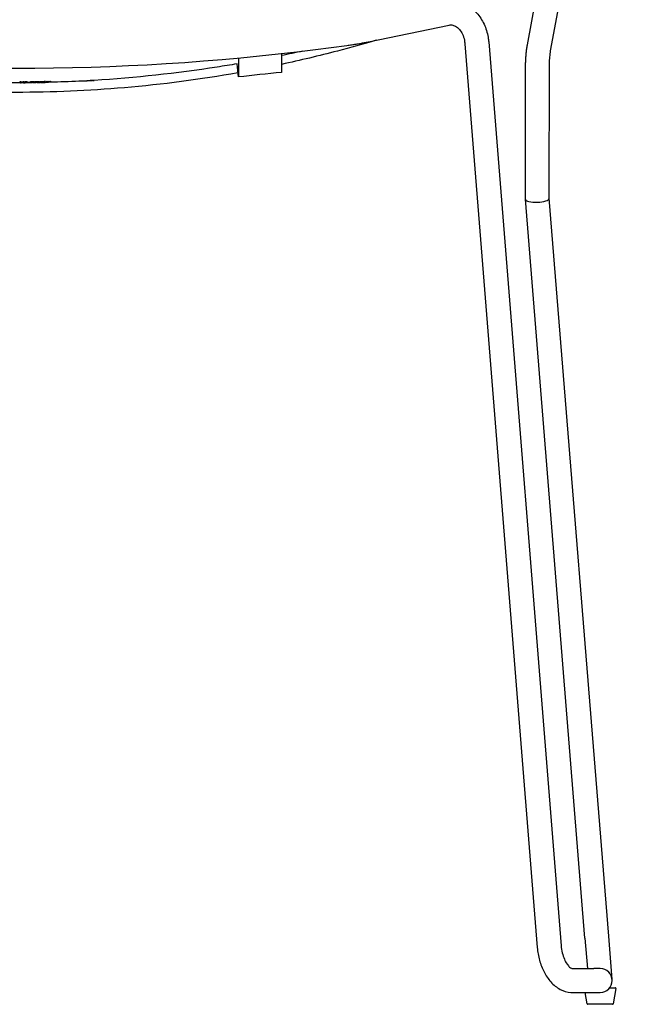
# Model space of a CAD drawing. Units: millimetres. Extents: x 174 to 2009, y 70 to 2613.
# Drawn here: x 1588 to 1868, y 1820 to 2274 of the extents above; entities that cross this region are included whole.
import ezdxf

# ---------------------------------------------------------------- set-up
doc = ezdxf.new("R2010")
doc.units = ezdxf.units.MM
doc.header["$LTSCALE"] = 7
doc.layers.add('Visible (ISO)', color=7, linetype='Continuous', lineweight=25)

msp = doc.modelspace()

# ---------------------------------------------------------------- linework, layer by layer
at = {"layer": 'Visible (ISO)'}
for p, q in [((1832.79, 2260.74), (1867.56, 2449.16)), ((1821.98, 2262.73), (1827.57, 2293.07)), ((1748.61, 2264.12), (1785.84, 2271.84)), ((1793.12, 2263.18), (1826.52, 1846.08)), ((1804.09, 2264.06), (1837.48, 1846.95)), ((1708.53, 2258.72), (1708.53, 2250.05)), ((1724.2, 2260.57), (1738.74, 2262.49)), ((1688.64, 2256.68), (1688.64, 2247.98)), ((1688.02, 2253.96), (1688.02, 2253.93)), ((1688.02, 2253.9), (1688.02, 2253.93)), ((1708.53, 2250.01), (1708.53, 2250.05)), ((1821.01, 2191.51), (1821.13, 2253.53)), ((1832.01, 2191.9), (1832.13, 2253.51)), ((1587.85, 2245.63), (1587.85, 2245.73)), ((1588.14, 2245.3), (1588.14, 2245.41)), ((1588.19, 2245.5), (1588.19, 2245.6)), ((1588.19, 2245.6), (1588.19, 2245.6)), ((1588.26, 2245.63), (1588.26, 2245.73)), ((1588.48, 2245.27), (1588.48, 2245.3)), ((1588.55, 2245.31), (1588.55, 2245.41)), ((1588.63, 2245.26), (1588.63, 2245.29)), ((1589.45, 2245.64), (1589.45, 2245.74)), ((1589.77, 2245.31), (1589.77, 2245.42)), ((1589.78, 2245.64), (1589.78, 2245.74)), ((1589.78, 2245.5), (1589.78, 2245.6)), ((1590.11, 2245.28), (1590.11, 2245.42)), ((1590.11, 2245.31), (1590.11, 2245.42)), ((1590.22, 2245.64), (1590.22, 2245.74)), ((1590.22, 2245.64), (1590.22, 2245.63)), ((1590.22, 2245.52), (1590.22, 2245.62)), ((1590.22, 2245.52), (1590.22, 2245.51)), ((1590.56, 2245.32), (1590.56, 2245.42)), ((1590.56, 2245.28), (1590.56, 2245.31)), ((1590.93, 2245.52), (1590.93, 2245.63)), ((1590.93, 2245.63), (1590.93, 2245.63)), ((1591.27, 2245.65), (1591.27, 2245.75)), ((1591.27, 2245.64), (1591.27, 2245.65)), ((1591.27, 2245.53), (1591.27, 2245.63)), ((1591.27, 2245.51), (1591.27, 2245.53)), ((1591.28, 2245.29), (1591.28, 2245.32)), ((1591.63, 2245.33), (1591.63, 2245.43)), ((1591.63, 2245.29), (1591.63, 2245.43)), ((1591.81, 2245.33), (1591.81, 2245.43)), ((1592.66, 2245.29), (1592.66, 2245.33)), ((1592.72, 2245.66), (1592.72, 2245.76)), ((1592.72, 2245.66), (1592.72, 2245.65)), ((1592.72, 2245.54), (1592.72, 2245.64)), ((1592.72, 2245.54), (1592.72, 2245.53)), ((1592.81, 2245.6), (1592.81, 2245.65)), ((1592.81, 2245.6), (1592.81, 2245.58)), ((1592.85, 2245.31), (1592.85, 2245.33)), ((1593.41, 2245.31), (1593.41, 2245.45)), ((1593.41, 2245.35), (1593.41, 2245.45)), ((1593.7, 2245.35), (1593.7, 2245.45)), ((1594.38, 2245.3), (1594.38, 2245.35)), ((1594.41, 2245.68), (1594.41, 2245.78)), ((1594.41, 2245.55), (1594.41, 2245.65)), ((1594.8, 2245.62), (1594.8, 2245.72)), ((1594.99, 2245.31), (1594.99, 2245.33)), ((1595.3, 2245.37), (1595.3, 2245.47)), ((1595.3, 2245.33), (1595.3, 2245.47)), ((1595.35, 2245.69), (1595.35, 2245.79)), ((1595.58, 2245.59), (1595.58, 2245.68)), ((1595.7, 2245.38), (1595.7, 2245.48)), ((1595.7, 2245.34), (1595.7, 2245.37)), ((1595.79, 2245.36), (1595.79, 2245.37)), ((1596.48, 2245.34), (1596.48, 2245.35)), ((1596.92, 2245.72), (1596.92, 2245.82)), ((1596.92, 2245.59), (1596.92, 2245.69)), ((1597.12, 2245.35), (1597.12, 2245.37)), ((1597.18, 2245.73), (1597.18, 2245.83)), ((1597.43, 2245.37), (1597.43, 2245.51)), ((1597.43, 2245.41), (1597.43, 2245.51)), ((1597.53, 2245.36), (1597.53, 2245.51)), ((1597.56, 2245.73), (1597.56, 2245.83)), ((1597.75, 2245.38), (1597.75, 2245.52)), ((1597.8, 2245.7), (1597.8, 2245.8)), ((1598.32, 2245.63), (1598.32, 2245.69)), ((1598.44, 2245.43), (1598.44, 2245.53)), ((1598.83, 2245.72), (1598.83, 2245.82)), ((1598.86, 2245.44), (1598.86, 2245.54)), ((1599.08, 2245.76), (1599.08, 2245.86)), ((1599.27, 2245.4), (1599.27, 2245.41)), ((1599.42, 2245.42), (1599.42, 2245.55)), ((1599.44, 2245.77), (1599.44, 2245.87)), ((1599.68, 2245.4), (1599.68, 2245.42)), ((1599.7, 2245.78), (1599.7, 2245.88)), ((1599.97, 2245.46), (1599.97, 2245.56)), ((1600.06, 2245.78), (1600.06, 2245.88)), ((1600.06, 2245.67), (1600.06, 2245.77)), ((1600.29, 2245.42), (1600.29, 2245.45)), ((1600.37, 2245.47), (1600.37, 2245.57)), ((1600.38, 2245.44), (1600.38, 2245.45)), ((1600.76, 2245.76), (1600.76, 2245.86)), ((1600.98, 2245.77), (1600.98, 2245.87)), ((1601.08, 2245.45), (1601.08, 2245.59)), ((1601.67, 2245.82), (1601.67, 2245.92)), ((1602.01, 2245.83), (1602.01, 2245.93)), ((1602.01, 2245.7), (1602.01, 2245.8)), ((1602.64, 2245.48), (1602.64, 2245.63)), ((1603.25, 2245.53), (1603.25, 2245.65)), ((1603.25, 2245.49), (1603.25, 2245.65)), ((1605.16, 2245.7), (1605.16, 2245.55)), ((1616.25, 2245.92), (1616.25, 2246.01)), ((1618.44, 2246.03), (1618.44, 2246.13)), ((1618.9, 2246.08), (1618.9, 2246.15)), ((1618.9, 2246.05), (1618.9, 2246.15)), ((1619.51, 2246.1), (1619.51, 2246.19)), ((1621.7, 2246.22), (1621.7, 2246.32)), ((1622.16, 2246.27), (1622.16, 2246.34)), ((1622.16, 2246.24), (1622.16, 2246.34)), ((1624.91, 2246.78), (1624.91, 2246.78)), ((1624.91, 2246.68), (1624.91, 2246.68)), ((1688.64, 2247.94), (1688.64, 2247.98)), ((1848.47, 1850.43), (1821.01, 2191.47)), ((1859.43, 1851.32), (1832.01, 2191.92)), ((1848.47, 1850.43), (1849.6, 1836.4)), ((1861.04, 1831.34), (1859.43, 1851.32)), ((1842.55, 1836.4), (1852.55, 1836.4)), ((1855.56, 1836.4), (1852.55, 1836.4)), ((1859.94, 1827.56), (1862.52, 1827.56)), ((1862.8, 1827.23), (1861.54, 1820.13)), ((1842.55, 1825.4), (1852.55, 1825.4)), ((1849.58, 1820.13), (1848.65, 1825.4)), ((1852.55, 1825.4), (1855.56, 1825.4)), ((1861.27, 1819.9), (1849.85, 1819.9))]:
    msp.add_line(p, q, dxfattribs=at)
for centre, radius, start, end in [((1586.16, 3357.42), 1105.5, 262.82511, 277.17326), ((1855.56, 1830.9), 5.5, 270, 90), ((1862.52, 1827.28), 0.28, 350, 90), ((1849.85, 1820.18), 0.28, 190, 270), ((1861.27, 1820.18), 0.28, 270, 350)]:
    msp.add_arc(centre, radius, start, end, dxfattribs=at)
for start_param, end_param in [(3.129525, 4.700859), (4.700859, 6.271118)]:
    msp.add_ellipse((1826.51, 2191.71), major_axis=(5.5, 0.22), ratio=0.293607, start_param=start_param, end_param=end_param, dxfattribs=at)
for points, knots in [([(1792.05, 2281.93), (1792.75, 2281.67), (1793.42, 2281.35), (1795.74, 2280.08), (1797.23, 2278.87), (1799.92, 2275.94), (1801.06, 2274.18), (1802.84, 2270.38), (1803.47, 2268.33), (1803.94, 2265.51), (1804.03, 2264.79), (1804.09, 2264.06)], [6.571393, 6.571393, 6.571393, 6.571393, 6.687918, 6.687918, 6.986415, 6.986415, 7.309537, 7.309537, 7.633951, 7.633951, 7.744532, 7.744532, 7.744532, 7.744532]), ([(1785.84, 2271.84), (1786.4, 2271.96), (1786.94, 2271.96), (1788.05, 2271.72), (1788.63, 2271.48), (1789.82, 2270.67), (1790.43, 2270.09), (1791.47, 2268.67), (1791.91, 2267.88), (1792.6, 2266.12), (1792.86, 2265.16), (1793.06, 2263.84), (1793.1, 2263.51), (1793.12, 2263.18)], [6.122459, 6.122459, 6.122459, 6.122459, 6.446874, 6.446874, 6.771289, 6.771289, 7.095703, 7.095703, 7.379846, 7.379846, 7.655228, 7.655228, 7.744532, 7.744532, 7.744532, 7.744532]), ([(1752.15, 2264.85), (1746.24, 2263.1), (1740.3, 2261.44), (1725.78, 2257.64), (1717.18, 2255.59), (1708.53, 2253.74)], [4.41162045, 4.41162045, 4.41162045, 4.41162045, 4.44474055, 4.44474055, 4.49219894, 4.49219894, 4.49219894, 4.49219894]), ([(1738.74, 2262.49), (1739.44, 2262.58), (1740.15, 2262.68), (1741.55, 2262.88), (1742.24, 2262.99), (1743.61, 2263.2), (1744.28, 2263.31), (1745.58, 2263.54), (1746.22, 2263.65), (1747.45, 2263.88), (1748.04, 2264), (1748.61, 2264.12)], [0, 0, 0, 0, 0.1334656, 0.1334656, 0.2669312, 0.2669312, 0.4003967, 0.4003967, 0.5338623, 0.5338623, 0.6673279, 0.6673279, 0.6673279, 0.6673279]), ([(1821.13, 2253.53), (1821.13, 2254.15), (1821.14, 2254.76), (1821.19, 2256), (1821.22, 2256.61), (1821.31, 2257.84), (1821.37, 2258.46), (1821.51, 2259.68), (1821.58, 2260.29), (1821.76, 2261.52), (1821.87, 2262.12), (1821.98, 2262.73)], [0.0017453, 0.0017453, 0.0017453, 0.0017453, 0.0363028, 0.0363028, 0.0708604, 0.0708604, 0.1054179, 0.1054179, 0.1399754, 0.1399754, 0.1745329, 0.1745329, 0.1745329, 0.1745329]), ([(1832.13, 2253.51), (1832.13, 2253.99), (1832.14, 2254.48), (1832.17, 2255.45), (1832.2, 2255.93), (1832.27, 2256.89), (1832.32, 2257.38), (1832.42, 2258.34), (1832.49, 2258.82), (1832.63, 2259.78), (1832.71, 2260.26), (1832.79, 2260.74)], [0.0017453, 0.0017453, 0.0017453, 0.0017453, 0.0363028, 0.0363028, 0.0708604, 0.0708604, 0.1054179, 0.1054179, 0.1399754, 0.1399754, 0.1745329, 0.1745329, 0.1745329, 0.1745329]), ([(1688.44, 2249.81), (1671.11, 2246.73), (1653.63, 2244.44), (1627.8, 2242.23), (1619.5, 2241.7), (1602.86, 2240.99), (1594.51, 2240.81), (1577.81, 2240.81), (1569.47, 2240.99), (1552.82, 2241.7), (1544.52, 2242.23), (1518.69, 2244.44), (1501.21, 2246.73), (1483.88, 2249.81)], [4.5287969, 4.5287969, 4.5287969, 4.5287969, 4.6231728, 4.6231728, 4.6676921, 4.6676921, 4.712389, 4.712389, 4.7570859, 4.7570859, 4.8016051, 4.8016051, 4.8959811, 4.8959811, 4.8959811, 4.8959811]), ([(1688.07, 2253.97), (1685, 2253.45), (1681.92, 2252.95), (1660.11, 2249.57), (1641.13, 2247.5), (1622.07, 2246.34)], [13.329531, 13.329531, 13.329531, 13.329531, 14.274747, 14.274747, 20.011045, 20.011045, 20.011045, 20.011045]), ([(1567.16, 2245.7), (1573.49, 2245.51), (1579.83, 2245.41), (1592.5, 2245.41), (1598.83, 2245.51), (1605.16, 2245.7)], [-3.801041, -3.801041, -3.801041, -3.801041, -1.900706, -1.900706, -0.000367, -0.000367, -0.000367, -0.000367]), ([(1589.18, 2245.25), (1589.09, 2245.25), (1589.01, 2245.25), (1588.87, 2245.25), (1588.82, 2245.25), (1588.67, 2245.26), (1588.63, 2245.26), (1588.63, 2245.26)], [-0.1505892, -0.1505892, -0.1505892, -0.1505892, -0.1154374, -0.1154374, -0.0793696, -0.0793696, -0.0000029, -0.0000029, -0.0000029, -0.0000029]), ([(1590.64, 2245.26), (1590.24, 2245.26), (1589.95, 2245.26), (1589.55, 2245.26), (1589.35, 2245.25), (1589.18, 2245.25)], [-0.1288654, -0.1288654, -0.1288654, -0.1288654, -0.0689645, -0.0689645, 0, 0, 0, 0]), ([(1592.11, 2245.28), (1592.02, 2245.28), (1591.92, 2245.27), (1591.71, 2245.27), (1591.59, 2245.27), (1591.21, 2245.27), (1590.92, 2245.26), (1590.64, 2245.26)], [-0.1567785, -0.1567785, -0.1567785, -0.1567785, -0.1212881, -0.1212881, -0.0841842, -0.0841842, 0, 0, 0, 0]), ([(1592.66, 2245.29), (1592.66, 2245.29), (1592.64, 2245.29), (1592.57, 2245.28), (1592.52, 2245.28), (1592.38, 2245.28), (1592.26, 2245.28), (1592.11, 2245.28)], [-0.1243001, -0.1243001, -0.1243001, -0.1243001, -0.0939584, -0.0939584, -0.0597251, -0.0597251, 0, 0, 0, 0]), ([(1594.8, 2245.72), (1594.8, 2245.73), (1594.82, 2245.74), (1594.92, 2245.75), (1595, 2245.76), (1595.13, 2245.77), (1595.23, 2245.78), (1595.35, 2245.79)], [0.0000025, 0.0000025, 0.0000025, 0.0000025, 0.0540708, 0.0540708, 0.1121864, 0.1121864, 0.1905478, 0.1905478, 0.1905478, 0.1905478]), ([(1595.35, 2245.69), (1595.26, 2245.68), (1595.18, 2245.68), (1595.03, 2245.66), (1594.97, 2245.66), (1594.84, 2245.64), (1594.8, 2245.63), (1594.8, 2245.62)], [-0.1359567, -0.1359567, -0.1359567, -0.1359567, -0.1064824, -0.1064824, -0.0725381, -0.0725381, -0.0000025, -0.0000025, -0.0000025, -0.0000025]), ([(1594.8, 2245.62), (1594.8, 2245.61), (1594.81, 2245.6), (1594.9, 2245.59), (1594.97, 2245.59), (1595.11, 2245.58), (1595.21, 2245.57), (1595.34, 2245.57)], [-0.1093986, -0.1093986, -0.1093986, -0.1093986, -0.0809322, -0.0809322, -0.0485788, -0.0485788, 0, 0, 0, 0]), ([(1594.99, 2245.33), (1594.99, 2245.33), (1594.99, 2245.33), (1594.99, 2245.32), (1594.99, 2245.31), (1594.99, 2245.31)], [1.0217685, 1.0217685, 1.0217685, 1.0217685, 1.0767625, 1.0767625, 1.2845337, 1.2845337, 1.2845337, 1.2845337]), ([(1595.17, 2245.62), (1595.17, 2245.63), (1595.18, 2245.64), (1595.23, 2245.65), (1595.26, 2245.65), (1595.38, 2245.66), (1595.46, 2245.67), (1595.54, 2245.67)], [-0.1323952, -0.1323952, -0.1323952, -0.1323952, -0.0723791, -0.0723791, -0.0333193, -0.0333193, 0, 0, 0, 0]), ([(1595.58, 2245.59), (1595.51, 2245.59), (1595.45, 2245.59), (1595.35, 2245.59), (1595.31, 2245.6), (1595.2, 2245.61), (1595.17, 2245.62), (1595.17, 2245.62)], [-0.1147732, -0.1147732, -0.1147732, -0.1147732, -0.087136, -0.087136, -0.0598968, -0.0598968, 0, 0, 0, 0]), ([(1595.34, 2245.57), (1595.45, 2245.57), (1595.58, 2245.57), (1595.74, 2245.57), (1595.81, 2245.57), (1595.98, 2245.57), (1596.04, 2245.57), (1596.17, 2245.57), (1596.24, 2245.58), (1596.31, 2245.58)], [0, 0, 0, 0, 0.04045093, 0.04045093, 0.05016547, 0.05016547, 0.05519288, 0.05519288, 0.06117958, 0.06117958, 0.06117958, 0.06117958]), ([(1595.35, 2245.79), (1595.42, 2245.79), (1595.5, 2245.79), (1595.64, 2245.8), (1595.69, 2245.8), (1595.79, 2245.8), (1595.87, 2245.8), (1596.09, 2245.81), (1596.2, 2245.81), (1596.3, 2245.81)], [-0.1784196, -0.1784196, -0.1784196, -0.1784196, -0.1110173, -0.1110173, -0.0657266, -0.0657266, -0.031801, -0.031801, 0, 0, 0, 0]), ([(1596.3, 2245.71), (1596.2, 2245.71), (1596.09, 2245.71), (1595.87, 2245.7), (1595.79, 2245.7), (1595.69, 2245.7), (1595.64, 2245.7), (1595.5, 2245.69), (1595.42, 2245.69), (1595.35, 2245.69)], [0, 0, 0, 0, 0.0317997, 0.0317997, 0.0657263, 0.0657263, 0.111025, 0.111025, 0.1784412, 0.1784412, 0.1784412, 0.1784412]), ([(1595.54, 2245.67), (1595.63, 2245.68), (1595.73, 2245.68), (1595.9, 2245.69), (1595.97, 2245.69), (1596.06, 2245.69), (1596.11, 2245.69), (1596.2, 2245.69), (1596.24, 2245.69), (1596.29, 2245.7)], [0, 0, 0, 0, 0.03319907, 0.03319907, 0.0541218, 0.0541218, 0.0723808, 0.0723808, 0.09176922, 0.09176922, 0.09176922, 0.09176922]), ([(1596.29, 2245.59), (1596.22, 2245.59), (1596.15, 2245.59), (1596.03, 2245.59), (1595.97, 2245.59), (1595.88, 2245.59), (1595.82, 2245.59), (1595.7, 2245.59), (1595.64, 2245.59), (1595.58, 2245.59)], [0, 0, 0, 0, 0.02096343, 0.02096343, 0.03732436, 0.03732436, 0.05005575, 0.05005575, 0.06418731, 0.06418731, 0.06418731, 0.06418731]), ([(1595.88, 2245.69), (1595.89, 2245.69), (1595.91, 2245.69), (1595.97, 2245.69), (1596.03, 2245.69), (1596.15, 2245.69), (1596.22, 2245.69), (1596.29, 2245.69)], [-0.04080165, -0.04080165, -0.04080165, -0.04080165, -0.0373259, -0.0373259, -0.02096438, -0.02096438, 0, 0, 0, 0]), ([(1600.78, 2245.44), (1600.7, 2245.44), (1600.64, 2245.43), (1600.53, 2245.43), (1600.48, 2245.43), (1600.4, 2245.43), (1600.38, 2245.43), (1600.38, 2245.44)], [-0.08604837, -0.08604837, -0.08604837, -0.08604837, -0.06246062, -0.06246062, -0.03758098, -0.03758098, -0.0000011, -0.0000011, -0.0000011, -0.0000011]), ([(1602.13, 2245.47), (1601.68, 2245.46), (1601.43, 2245.45), (1601.12, 2245.44), (1600.94, 2245.44), (1600.78, 2245.44)], [-0.09936014, -0.09936014, -0.09936014, -0.09936014, -0.06049694, -0.06049694, 0, 0, 0, 0]), ([(1603.25, 2245.53), (1603.25, 2245.52), (1603.25, 2245.51), (1603.25, 2245.5), (1603.25, 2245.5), (1603.25, 2245.49)], [0.9277601, 0.9277601, 0.9277601, 0.9277601, 1.0767474, 1.0767474, 1.2848788, 1.2848788, 1.2848788, 1.2848788]), ([(1617.56, 2245.98), (1617.42, 2245.98), (1617.28, 2245.97), (1617.02, 2245.96), (1616.9, 2245.95), (1616.69, 2245.94), (1616.59, 2245.94), (1616.43, 2245.93), (1616.37, 2245.93), (1616.27, 2245.92), (1616.25, 2245.92), (1616.25, 2245.92)], [-0.1936666, -0.1936666, -0.1936666, -0.1936666, -0.1518709, -0.1518709, -0.1161336, -0.1161336, -0.0809523, -0.0809523, -0.0460635, -0.0460635, -0.0000019, -0.0000019, -0.0000019, -0.0000019]), ([(1620.82, 2246.17), (1620.68, 2246.16), (1620.54, 2246.15), (1620.28, 2246.14), (1620.17, 2246.13), (1619.95, 2246.12), (1619.85, 2246.11), (1619.69, 2246.1), (1619.63, 2246.1), (1619.53, 2246.1), (1619.51, 2246.1), (1619.51, 2246.1)], [-0.1937093, -0.1937093, -0.1937093, -0.1937093, -0.1519009, -0.1519009, -0.1161526, -0.1161526, -0.0809555, -0.0809555, -0.0460591, -0.0460591, -0.0000019, -0.0000019, -0.0000019, -0.0000019]), ([(1826.52, 1846.08), (1826.68, 1844.11), (1827.02, 1842.14), (1828.06, 1838.35), (1828.76, 1836.53), (1830.49, 1833.15), (1831.53, 1831.58), (1834, 1828.84), (1835.42, 1827.66), (1838.56, 1826.01), (1840.25, 1825.5), (1842.18, 1825.4), (1842.37, 1825.4), (1842.55, 1825.4)], [1.55717, 1.55717, 1.55717, 1.55717, 1.874054, 1.874054, 2.190939, 2.190939, 2.507824, 2.507824, 2.824708, 2.824708, 3.11129, 3.11129, 3.141593, 3.141593, 3.141593, 3.141593]), ([(1837.48, 1846.95), (1837.57, 1845.86), (1837.75, 1844.75), (1838.27, 1842.64), (1838.6, 1841.64), (1839.37, 1839.88), (1839.79, 1839.12), (1840.63, 1837.9), (1841.04, 1837.44), (1841.74, 1836.79), (1842.04, 1836.6), (1842.46, 1836.4), (1842.55, 1836.4), (1842.55, 1836.4), (1842.55, 1836.4), (1842.55, 1836.4)], [1.55717, 1.55717, 1.55717, 1.55717, 1.828077, 1.828077, 2.097795, 2.097795, 2.358867, 2.358867, 2.606345, 2.606345, 2.845611, 2.845611, 3.117092, 3.117092, 3.128237, 3.128237, 3.128237, 3.128237])]:
    msp.add_open_spline(points, degree=3, knots=knots, dxfattribs=at)
for points in [[(1718.29, 2259.85), (1715.04, 2259.14), (1711.79, 2258.45), (1708.53, 2257.79)], [(1688.64, 2247.94), (1688.43, 2249.93), (1688.23, 2251.91), (1688.02, 2253.9)], [(1708.53, 2250.01), (1701.9, 2249.32), (1695.27, 2248.63), (1688.64, 2247.94)], [(1587.85, 2245.73), (1587.99, 2245.73), (1588.12, 2245.73), (1588.26, 2245.73)], [(1587.85, 2245.63), (1587.85, 2245.58), (1587.85, 2245.54), (1587.85, 2245.5)], [(1588.26, 2245.63), (1588.12, 2245.63), (1587.99, 2245.63), (1587.85, 2245.63)], [(1587.85, 2245.5), (1587.97, 2245.5), (1588.08, 2245.5), (1588.19, 2245.5)], [(1588.55, 2245.31), (1588.41, 2245.31), (1588.28, 2245.31), (1588.14, 2245.3)], [(1588.14, 2245.3), (1588.14, 2245.29), (1588.14, 2245.28), (1588.14, 2245.27)], [(1588.14, 2245.27), (1588.25, 2245.27), (1588.37, 2245.27), (1588.48, 2245.27)], [(1588.19, 2245.5), (1588.19, 2245.53), (1588.19, 2245.57), (1588.19, 2245.6)], [(1588.19, 2245.6), (1588.55, 2245.57), (1588.91, 2245.53), (1589.27, 2245.5)], [(1588.26, 2245.73), (1588.65, 2245.69), (1589.05, 2245.66), (1589.45, 2245.62)], [(1589.45, 2245.52), (1589.05, 2245.56), (1588.65, 2245.59), (1588.26, 2245.63)], [(1588.48, 2245.27), (1588.48, 2245.28), (1588.48, 2245.29), (1588.48, 2245.3)], [(1588.48, 2245.3), (1588.85, 2245.29), (1589.22, 2245.28), (1589.59, 2245.27)], [(1589.77, 2245.28), (1589.36, 2245.29), (1588.95, 2245.29), (1588.55, 2245.31)], [(1589.27, 2245.5), (1589.44, 2245.5), (1589.61, 2245.5), (1589.78, 2245.5)], [(1589.45, 2245.74), (1589.56, 2245.74), (1589.67, 2245.74), (1589.78, 2245.74)], [(1589.78, 2245.64), (1589.67, 2245.64), (1589.56, 2245.64), (1589.45, 2245.64)], [(1589.45, 2245.64), (1589.45, 2245.6), (1589.45, 2245.56), (1589.45, 2245.52)], [(1589.59, 2245.27), (1589.76, 2245.28), (1589.94, 2245.28), (1590.11, 2245.28)], [(1590.11, 2245.31), (1590, 2245.31), (1589.88, 2245.31), (1589.77, 2245.31)], [(1589.77, 2245.31), (1589.77, 2245.3), (1589.77, 2245.29), (1589.77, 2245.28)], [(1589.78, 2245.74), (1589.78, 2245.69), (1589.78, 2245.65), (1589.78, 2245.6)], [(1589.78, 2245.5), (1589.78, 2245.55), (1589.78, 2245.59), (1589.78, 2245.64)], [(1590.11, 2245.28), (1590.11, 2245.29), (1590.11, 2245.3), (1590.11, 2245.31)], [(1590.22, 2245.74), (1590.57, 2245.75), (1590.92, 2245.75), (1591.27, 2245.75)], [(1591.27, 2245.65), (1590.92, 2245.65), (1590.57, 2245.64), (1590.22, 2245.64)], [(1590.22, 2245.63), (1590.34, 2245.63), (1590.45, 2245.63), (1590.57, 2245.63)], [(1590.22, 2245.62), (1590.34, 2245.62), (1590.45, 2245.62), (1590.57, 2245.62)], [(1590.57, 2245.52), (1590.45, 2245.52), (1590.34, 2245.52), (1590.22, 2245.52)], [(1590.22, 2245.51), (1590.57, 2245.51), (1590.92, 2245.51), (1591.27, 2245.51)], [(1591.63, 2245.33), (1591.28, 2245.32), (1590.92, 2245.32), (1590.56, 2245.32)], [(1590.56, 2245.32), (1590.56, 2245.32), (1590.56, 2245.31), (1590.56, 2245.31)], [(1590.56, 2245.31), (1590.68, 2245.31), (1590.8, 2245.31), (1590.91, 2245.32)], [(1590.91, 2245.29), (1590.8, 2245.29), (1590.68, 2245.28), (1590.56, 2245.28)], [(1590.56, 2245.28), (1590.92, 2245.28), (1591.28, 2245.29), (1591.63, 2245.29)], [(1590.56, 2245.28), (1590.56, 2245.28), (1590.56, 2245.28), (1590.56, 2245.28)], [(1590.57, 2245.63), (1590.57, 2245.59), (1590.57, 2245.56), (1590.57, 2245.52)], [(1590.91, 2245.32), (1590.91, 2245.3), (1590.91, 2245.29), (1590.91, 2245.29)], [(1590.93, 2245.63), (1591.04, 2245.63), (1591.16, 2245.63), (1591.27, 2245.64)], [(1590.93, 2245.52), (1590.93, 2245.56), (1590.93, 2245.6), (1590.93, 2245.63)], [(1590.93, 2245.63), (1591.04, 2245.63), (1591.16, 2245.63), (1591.27, 2245.63)], [(1591.27, 2245.53), (1591.16, 2245.53), (1591.04, 2245.53), (1590.93, 2245.52)], [(1591.28, 2245.32), (1591.4, 2245.32), (1591.52, 2245.32), (1591.63, 2245.32)], [(1591.28, 2245.29), (1591.28, 2245.3), (1591.28, 2245.31), (1591.28, 2245.32)], [(1591.63, 2245.29), (1591.52, 2245.29), (1591.4, 2245.29), (1591.28, 2245.29)], [(1591.63, 2245.32), (1591.63, 2245.32), (1591.63, 2245.32), (1591.63, 2245.33)], [(1591.63, 2245.29), (1591.63, 2245.29), (1591.63, 2245.29), (1591.63, 2245.29)], [(1593.41, 2245.35), (1592.88, 2245.34), (1592.34, 2245.33), (1591.81, 2245.33)], [(1591.81, 2245.32), (1592.22, 2245.33), (1592.63, 2245.33), (1593.04, 2245.34)], [(1591.81, 2245.33), (1591.81, 2245.33), (1591.81, 2245.32), (1591.81, 2245.32)], [(1592.72, 2245.76), (1593.28, 2245.77), (1593.84, 2245.78), (1594.41, 2245.78)], [(1594.41, 2245.68), (1593.84, 2245.68), (1593.28, 2245.67), (1592.72, 2245.66)], [(1592.72, 2245.65), (1593.16, 2245.65), (1593.6, 2245.66), (1594.05, 2245.66)], [(1592.72, 2245.64), (1592.75, 2245.64), (1592.78, 2245.64), (1592.81, 2245.64)], [(1594.05, 2245.56), (1593.6, 2245.55), (1593.16, 2245.55), (1592.72, 2245.54)], [(1592.72, 2245.53), (1593.28, 2245.53), (1593.84, 2245.54), (1594.41, 2245.55)], [(1594.05, 2245.61), (1593.63, 2245.61), (1593.22, 2245.6), (1592.81, 2245.6)], [(1592.81, 2245.58), (1593.22, 2245.58), (1593.63, 2245.59), (1594.05, 2245.59)], [(1593.04, 2245.31), (1592.98, 2245.31), (1592.92, 2245.31), (1592.85, 2245.31)], [(1593.04, 2245.34), (1593.04, 2245.32), (1593.04, 2245.31), (1593.04, 2245.3)], [(1593.04, 2245.3), (1593.17, 2245.31), (1593.29, 2245.31), (1593.41, 2245.31)], [(1593.41, 2245.31), (1593.41, 2245.32), (1593.41, 2245.33), (1593.41, 2245.35)], [(1594.38, 2245.33), (1594.06, 2245.32), (1593.73, 2245.32), (1593.41, 2245.32)], [(1595.3, 2245.37), (1594.76, 2245.36), (1594.23, 2245.36), (1593.7, 2245.35)], [(1593.7, 2245.34), (1594.11, 2245.35), (1594.52, 2245.35), (1594.93, 2245.36)], [(1593.7, 2245.35), (1593.7, 2245.35), (1593.7, 2245.35), (1593.7, 2245.34)], [(1594.05, 2245.66), (1594.05, 2245.64), (1594.05, 2245.63), (1594.05, 2245.61)], [(1594.05, 2245.59), (1594.05, 2245.58), (1594.05, 2245.57), (1594.05, 2245.56)], [(1594.99, 2245.31), (1594.79, 2245.31), (1594.58, 2245.31), (1594.38, 2245.3)], [(1594.41, 2245.78), (1594.41, 2245.74), (1594.41, 2245.69), (1594.41, 2245.65)], [(1594.41, 2245.55), (1594.41, 2245.59), (1594.41, 2245.64), (1594.41, 2245.68)], [(1594.93, 2245.36), (1594.93, 2245.35), (1594.93, 2245.34), (1594.93, 2245.33)], [(1594.93, 2245.33), (1595.05, 2245.33), (1595.17, 2245.33), (1595.3, 2245.33)], [(1595.3, 2245.33), (1595.3, 2245.34), (1595.3, 2245.36), (1595.3, 2245.37)], [(1595.7, 2245.35), (1595.57, 2245.35), (1595.43, 2245.34), (1595.3, 2245.34)], [(1597.43, 2245.41), (1596.85, 2245.4), (1596.27, 2245.39), (1595.7, 2245.38)], [(1595.7, 2245.37), (1596.15, 2245.38), (1596.61, 2245.39), (1597.06, 2245.4)], [(1595.7, 2245.38), (1595.7, 2245.38), (1595.7, 2245.37), (1595.7, 2245.37)], [(1595.7, 2245.34), (1596.27, 2245.35), (1596.85, 2245.36), (1597.43, 2245.37)], [(1597.06, 2245.37), (1596.61, 2245.36), (1596.15, 2245.35), (1595.7, 2245.34)], [(1595.7, 2245.34), (1595.7, 2245.34), (1595.7, 2245.34), (1595.7, 2245.34)], [(1595.79, 2245.35), (1596.21, 2245.36), (1596.64, 2245.37), (1597.06, 2245.38)], [(1597.06, 2245.38), (1596.64, 2245.37), (1596.21, 2245.37), (1595.79, 2245.36)], [(1595.79, 2245.36), (1595.79, 2245.36), (1595.79, 2245.36), (1595.79, 2245.35)], [(1596.29, 2245.7), (1596.38, 2245.7), (1596.47, 2245.7), (1596.56, 2245.7)], [(1596.29, 2245.69), (1596.38, 2245.69), (1596.47, 2245.69), (1596.56, 2245.7)], [(1596.56, 2245.6), (1596.47, 2245.59), (1596.38, 2245.59), (1596.29, 2245.59)], [(1596.3, 2245.81), (1596.51, 2245.82), (1596.72, 2245.82), (1596.92, 2245.82)], [(1596.92, 2245.72), (1596.72, 2245.72), (1596.51, 2245.72), (1596.3, 2245.71)], [(1596.31, 2245.58), (1596.51, 2245.58), (1596.72, 2245.58), (1596.92, 2245.59)], [(1597.12, 2245.35), (1596.9, 2245.34), (1596.69, 2245.34), (1596.48, 2245.34)], [(1596.56, 2245.7), (1596.56, 2245.66), (1596.56, 2245.63), (1596.56, 2245.6)], [(1596.92, 2245.82), (1596.92, 2245.77), (1596.92, 2245.73), (1596.92, 2245.69)], [(1596.92, 2245.59), (1596.92, 2245.63), (1596.92, 2245.67), (1596.92, 2245.72)], [(1597.06, 2245.4), (1597.06, 2245.39), (1597.06, 2245.39), (1597.06, 2245.38)], [(1597.06, 2245.38), (1597.06, 2245.37), (1597.06, 2245.37), (1597.06, 2245.37)], [(1597.53, 2245.36), (1597.39, 2245.35), (1597.26, 2245.35), (1597.12, 2245.35)], [(1597.18, 2245.83), (1597.31, 2245.83), (1597.43, 2245.83), (1597.56, 2245.83)], [(1597.18, 2245.73), (1597.49, 2245.68), (1597.79, 2245.64), (1598.09, 2245.61)], [(1597.56, 2245.73), (1597.43, 2245.73), (1597.31, 2245.73), (1597.18, 2245.73)], [(1597.43, 2245.37), (1597.43, 2245.38), (1597.43, 2245.39), (1597.43, 2245.41)], [(1599.27, 2245.4), (1598.69, 2245.38), (1598.11, 2245.37), (1597.53, 2245.36)], [(1597.56, 2245.83), (1597.64, 2245.82), (1597.72, 2245.81), (1597.8, 2245.8)], [(1597.8, 2245.7), (1597.72, 2245.71), (1597.64, 2245.72), (1597.56, 2245.73)], [(1598.44, 2245.43), (1598.21, 2245.41), (1597.98, 2245.39), (1597.75, 2245.38)], [(1597.75, 2245.38), (1597.87, 2245.38), (1597.99, 2245.38), (1598.11, 2245.38)], [(1597.8, 2245.8), (1598.15, 2245.81), (1598.49, 2245.81), (1598.83, 2245.82)], [(1598.83, 2245.72), (1598.49, 2245.71), (1598.15, 2245.71), (1597.8, 2245.7)], [(1597.9, 2245.68), (1598.18, 2245.69), (1598.46, 2245.7), (1598.73, 2245.7)], [(1598.32, 2245.63), (1598.18, 2245.65), (1598.04, 2245.67), (1597.9, 2245.68)], [(1598.09, 2245.61), (1598.24, 2245.61), (1598.38, 2245.61), (1598.53, 2245.62)], [(1598.11, 2245.38), (1598.29, 2245.4), (1598.48, 2245.41), (1598.66, 2245.42)], [(1598.73, 2245.7), (1598.59, 2245.68), (1598.46, 2245.65), (1598.32, 2245.63)], [(1598.86, 2245.44), (1598.72, 2245.43), (1598.58, 2245.43), (1598.44, 2245.43)], [(1598.53, 2245.62), (1598.83, 2245.67), (1599.13, 2245.72), (1599.44, 2245.77)], [(1598.66, 2245.42), (1598.85, 2245.42), (1599.04, 2245.41), (1599.22, 2245.41)], [(1598.83, 2245.82), (1598.91, 2245.83), (1598.99, 2245.85), (1599.08, 2245.86)], [(1599.08, 2245.76), (1598.99, 2245.75), (1598.91, 2245.73), (1598.83, 2245.72)], [(1599.42, 2245.42), (1599.24, 2245.42), (1599.05, 2245.43), (1598.86, 2245.44)], [(1599.08, 2245.86), (1599.2, 2245.87), (1599.32, 2245.87), (1599.44, 2245.87)], [(1599.44, 2245.77), (1599.32, 2245.77), (1599.2, 2245.77), (1599.08, 2245.76)], [(1599.22, 2245.41), (1599.35, 2245.41), (1599.47, 2245.41), (1599.59, 2245.42)], [(1599.68, 2245.4), (1599.54, 2245.4), (1599.41, 2245.4), (1599.27, 2245.4)], [(1599.97, 2245.46), (1599.78, 2245.44), (1599.6, 2245.43), (1599.42, 2245.42)], [(1599.59, 2245.42), (1599.77, 2245.43), (1599.96, 2245.44), (1600.14, 2245.46)], [(1600.29, 2245.42), (1600.09, 2245.41), (1599.89, 2245.41), (1599.68, 2245.4)], [(1599.7, 2245.88), (1599.82, 2245.88), (1599.94, 2245.88), (1600.06, 2245.88)], [(1600.06, 2245.78), (1599.94, 2245.78), (1599.82, 2245.78), (1599.7, 2245.78)], [(1599.7, 2245.78), (1599.7, 2245.73), (1599.7, 2245.68), (1599.7, 2245.64)], [(1599.7, 2245.64), (1599.86, 2245.65), (1600.03, 2245.65), (1600.2, 2245.65)], [(1600.37, 2245.47), (1600.24, 2245.47), (1600.1, 2245.46), (1599.97, 2245.46)], [(1600.06, 2245.88), (1600.06, 2245.84), (1600.06, 2245.8), (1600.06, 2245.77)], [(1600.06, 2245.77), (1600.29, 2245.8), (1600.52, 2245.83), (1600.76, 2245.86)], [(1600.06, 2245.67), (1600.06, 2245.7), (1600.06, 2245.74), (1600.06, 2245.78)], [(1600.76, 2245.76), (1600.52, 2245.73), (1600.29, 2245.7), (1600.06, 2245.67)], [(1600.14, 2245.46), (1600.33, 2245.45), (1600.52, 2245.45), (1600.7, 2245.44)], [(1600.2, 2245.65), (1600.41, 2245.68), (1600.63, 2245.71), (1600.84, 2245.74)], [(1601.08, 2245.45), (1600.84, 2245.45), (1600.61, 2245.46), (1600.37, 2245.47)], [(1600.7, 2245.44), (1600.83, 2245.45), (1600.95, 2245.45), (1601.08, 2245.45)], [(1600.76, 2245.86), (1600.83, 2245.86), (1600.9, 2245.87), (1600.98, 2245.87)], [(1600.98, 2245.77), (1600.9, 2245.77), (1600.83, 2245.76), (1600.76, 2245.76)], [(1600.84, 2245.74), (1601.07, 2245.72), (1601.29, 2245.7), (1601.52, 2245.68)], [(1600.98, 2245.87), (1601.21, 2245.85), (1601.44, 2245.83), (1601.67, 2245.81)], [(1601.67, 2245.71), (1601.44, 2245.73), (1601.21, 2245.75), (1600.98, 2245.77)], [(1601.01, 2245.45), (1601.01, 2245.45), (1601.01, 2245.45), (1601.01, 2245.45)], [(1601.52, 2245.68), (1601.68, 2245.69), (1601.84, 2245.69), (1602.01, 2245.7)], [(1601.67, 2245.92), (1601.78, 2245.93), (1601.89, 2245.93), (1602.01, 2245.93)], [(1602.01, 2245.83), (1601.89, 2245.83), (1601.78, 2245.83), (1601.67, 2245.82)], [(1601.67, 2245.82), (1601.67, 2245.78), (1601.67, 2245.74), (1601.67, 2245.71)], [(1602.01, 2245.93), (1602.01, 2245.88), (1602.01, 2245.84), (1602.01, 2245.8)], [(1602.01, 2245.7), (1602.01, 2245.74), (1602.01, 2245.78), (1602.01, 2245.83)], [(1602.64, 2245.48), (1602.47, 2245.48), (1602.3, 2245.47), (1602.13, 2245.47)], [(1603.25, 2245.49), (1603.05, 2245.49), (1602.85, 2245.48), (1602.64, 2245.48)], [(1618.44, 2246.13), (1614.02, 2245.89), (1609.59, 2245.7), (1605.16, 2245.55)], [(1616.73, 2245.95), (1616.73, 2245.95), (1616.73, 2245.95), (1616.73, 2245.95)], [(1618.44, 2246.03), (1618.15, 2246.02), (1617.85, 2246), (1617.56, 2245.98)], [(1618.44, 2246.13), (1618.59, 2246.14), (1618.75, 2246.15), (1618.9, 2246.15)], [(1618.9, 2246.05), (1618.75, 2246.05), (1618.59, 2246.04), (1618.44, 2246.03)], [(1621.7, 2246.32), (1620.77, 2246.26), (1619.83, 2246.21), (1618.9, 2246.15)], [(1618.9, 2246.08), (1618.9, 2246.06), (1618.9, 2246.05), (1618.9, 2246.05)], [(1619.99, 2246.13), (1619.99, 2246.13), (1619.99, 2246.13), (1619.99, 2246.13)], [(1621.7, 2246.22), (1621.41, 2246.2), (1621.11, 2246.19), (1620.82, 2246.17)], [(1621.7, 2246.32), (1621.83, 2246.32), (1621.95, 2246.33), (1622.07, 2246.34)], [(1621.7, 2246.32), (1621.7, 2246.32), (1621.7, 2246.32), (1621.7, 2246.32)], [(1622.16, 2246.24), (1622.01, 2246.24), (1621.86, 2246.23), (1621.7, 2246.22)], [(1622.16, 2246.27), (1622.16, 2246.25), (1622.16, 2246.24), (1622.16, 2246.24)]]:
    msp.add_open_spline(points, degree=3, dxfattribs=at)

doc.saveas('drawing.dxf')
